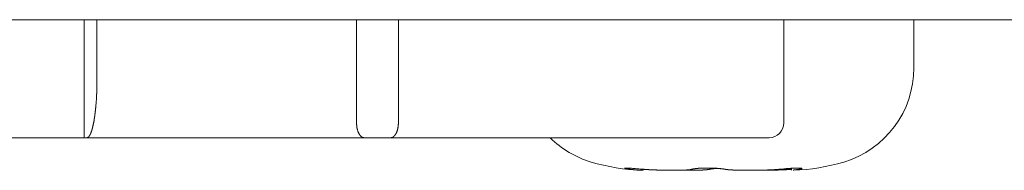
# Model space of a CAD drawing. Units: millimetres. Extents: x -35 to 5214, y -814 to 1867.
# Drawn here: x 620 to 633, y 1000 to 1002 of the extents above; entities that cross this region are included whole.
import ezdxf

# ---------------------------------------------------------------- set-up
doc = ezdxf.new("R2010")
doc.units = ezdxf.units.MM
doc.header["$LTSCALE"] = 50.8
doc.layers.get('0').update_dxf_attribs({"lineweight": 0})
doc.layers.add('Visible Edges(A H Standard)', color=7, linetype='Continuous', lineweight=0)

# ---------------------------------------------------------------- blocks, each defined once
blk = doc.blocks.new('グループ-9')
at = {"layer": 'Visible Edges(A H Standard)', "color": 0, "lineweight": 0}
for p, q in [((22.245, 436.571), (-403.715, 436.571)), ((-219.435, 434.971), (-219.435, 436.571)), ((-219.26, 436.571), (-219.26, 435.771)), ((-215.735, 435.171), (-215.735, 436.571)), ((-215.168, 436.571), (-215.168, 435.171)), ((-209.935, 436.571), (-209.935, 435.171)), ((-208.168, 435.918), (-208.168, 436.571)), ((-219.435, 434.971), (-222.035, 434.971)), ((-219.397, 434.971), (-219.435, 434.971)), ((-215.632, 434.971), (-219.397, 434.971)), ((-215.271, 434.971), (-215.632, 434.971)), ((-210.135, 434.971), (-215.271, 434.971)), ((-211.843, 434.53), (-211.843, 434.543)), ((-209.828, 434.53), (-209.828, 434.556))]:
    blk.add_line(p, q, dxfattribs=at)
blk.add_lwpolyline([(-209.828, 434.543), (-209.829, 434.543)], dxfattribs=at)
for centre, radius, start, end in [((-209.502, 435.918), 1.334, 286.6585, 0), ((-210.135, 435.171), 0.2, 270, 0), ((-212.169, 435.918), 1.333, 225.2562, 253.3415), ((-211.787, 437.196), 2.667, 253.3415, 268.3056), ((-209.884, 437.196), 2.667, 271.6944, 286.6585)]:
    blk.add_arc(centre, radius, start, end, dxfattribs=at)
for points, weights, knots in [([(-219.26, 435.771), (-219.26, 435.754), (-219.26, 435.738), (-219.26, 435.738), (-219.26, 435.738), (-219.26, 435.721), (-219.26, 435.704), (-219.26, 435.692), (-219.261, 435.68), (-219.261, 435.638), (-219.263, 435.597), (-219.264, 435.585), (-219.264, 435.573), (-219.265, 435.556), (-219.266, 435.538), (-219.266, 435.536), (-219.266, 435.533), (-219.267, 435.52), (-219.267, 435.508), (-219.268, 435.495), (-219.269, 435.479), (-219.27, 435.463), (-219.271, 435.447), (-219.272, 435.437), (-219.273, 435.427), (-219.275, 435.399), (-219.278, 435.371), (-219.279, 435.365), (-219.279, 435.359), (-219.281, 435.343), (-219.283, 435.327), (-219.283, 435.327), (-219.283, 435.327), (-219.285, 435.312), (-219.287, 435.296), (-219.287, 435.296), (-219.287, 435.296), (-219.288, 435.281), (-219.29, 435.267), (-219.291, 435.265), (-219.291, 435.263), (-219.292, 435.252), (-219.294, 435.242), (-219.294, 435.24), (-219.295, 435.238), (-219.296, 435.232), (-219.297, 435.225), (-219.298, 435.219), (-219.299, 435.212), (-219.3, 435.207), (-219.3, 435.202), (-219.303, 435.186), (-219.306, 435.169), (-219.307, 435.164), (-219.309, 435.159), (-219.311, 435.148), (-219.313, 435.137), (-219.313, 435.136), (-219.314, 435.136), (-219.316, 435.125), (-219.319, 435.115), (-219.319, 435.113), (-219.319, 435.112), (-219.321, 435.104), (-219.323, 435.096), (-219.323, 435.096), (-219.323, 435.096), (-219.325, 435.089), (-219.327, 435.082), (-219.327, 435.082), (-219.328, 435.081), (-219.329, 435.075), (-219.332, 435.068), (-219.332, 435.067), (-219.332, 435.065), (-219.334, 435.061), (-219.335, 435.057), (-219.335, 435.057), (-219.335, 435.057), (-219.337, 435.053), (-219.338, 435.049), (-219.338, 435.049), (-219.338, 435.049), (-219.339, 435.045), (-219.341, 435.041), (-219.342, 435.037), (-219.344, 435.033), (-219.344, 435.033), (-219.344, 435.032), (-219.346, 435.027), (-219.348, 435.023), (-219.348, 435.022), (-219.349, 435.022), (-219.35, 435.019), (-219.352, 435.016), (-219.352, 435.016), (-219.352, 435.016), (-219.353, 435.013), (-219.355, 435.01), (-219.355, 435.01), (-219.355, 435.01), (-219.356, 435.008), (-219.358, 435.005), (-219.358, 435.005), (-219.358, 435.005), (-219.359, 435.002), (-219.361, 435), (-219.361, 435), (-219.361, 435), (-219.362, 434.998), (-219.364, 434.995), (-219.364, 434.995), (-219.364, 434.995), (-219.365, 434.993), (-219.367, 434.991), (-219.367, 434.991), (-219.367, 434.991), (-219.368, 434.989), (-219.37, 434.987), (-219.37, 434.987), (-219.37, 434.987), (-219.372, 434.985), (-219.373, 434.984), (-219.373, 434.984), (-219.373, 434.984), (-219.375, 434.982), (-219.376, 434.981), (-219.376, 434.981), (-219.376, 434.981), (-219.378, 434.979), (-219.38, 434.978), (-219.38, 434.978), (-219.38, 434.978), (-219.381, 434.977), (-219.382, 434.976), (-219.384, 434.975), (-219.385, 434.975), (-219.385, 434.975), (-219.385, 434.975), (-219.386, 434.974), (-219.387, 434.973), (-219.387, 434.973), (-219.387, 434.973), (-219.388, 434.973), (-219.389, 434.972), (-219.39, 434.972), (-219.391, 434.972), (-219.391, 434.972), (-219.391, 434.972), (-219.392, 434.971), (-219.393, 434.971), (-219.393, 434.971), (-219.394, 434.971), (-219.395, 434.971), (-219.397, 434.971), (-219.397, 434.971), (-219.397, 434.971)], [1, 0.999992442582, 1, 1, 1, 0.999991690777, 1, 1, 1, 0.999914129996, 1, 1, 1, 0.999992073936, 1, 1, 1, 0.999990422427, 1, 1, 1, 0.999970646621, 1, 1, 1, 0.999923476547, 1, 1, 1, 0.999987668587, 1, 1, 1, 0.99998618373, 1, 1, 1, 0.999983526623, 1, 1, 1, 0.999978319439, 1, 1, 1, 0.999993079764, 1, 0.999992074352, 1, 1, 1, 0.999804026374, 1, 1, 1, 0.999956036411, 1, 1, 1, 0.999950397149, 1, 1, 1, 0.999938277013, 1, 1, 1, 0.999982313933, 1, 1, 1, 0.999902971335, 1, 1, 1, 0.999966964108, 1, 1, 1, 0.99995936373, 1, 1, 1, 0.999947688201, 1, 0.999908505649, 1, 1, 1, 0.999691247561, 1, 1, 1, 0.999882472755, 1, 1, 1, 0.999867815254, 1, 1, 1, 0.999847237372, 1, 1, 1, 0.999820524741, 1, 1, 1, 0.999785450759, 1, 1, 1, 0.999738845657, 1, 1, 1, 0.999676159654, 1, 1, 1, 0.999590859026, 1, 1, 1, 0.999473638802, 1, 1, 1, 0.999311567376, 1, 1, 1, 0.999071086056, 1, 1, 1, 1, 1, 0.99857622571, 1, 1, 1, 0.999555647904, 1, 0.999520335794, 1, 1, 1, 0.997609209031, 1, 1, 1, 0.997065506817, 1, 1, 1], [0, 0, 0, 1, 1, 2, 2, 3, 3, 4, 4, 5, 5, 6, 6, 7, 7, 8, 8, 9, 9, 10, 10, 11, 11, 12, 12, 13, 13, 14, 14, 15, 15, 16, 16, 17, 17, 18, 18, 19, 19, 20, 20, 21, 21, 22, 22, 23, 23, 24, 24, 25, 25, 26, 26, 27, 27, 28, 28, 29, 29, 30, 30, 31, 31, 32, 32, 33, 33, 34, 34, 35, 35, 36, 36, 37, 37, 38, 38, 39, 39, 40, 40, 41, 41, 42, 42, 43, 43, 44, 44, 45, 45, 46, 46, 47, 47, 48, 48, 49, 49, 50, 50, 51, 51, 52, 52, 53, 53, 54, 54, 55, 55, 56, 56, 57, 57, 58, 58, 59, 59, 60, 60, 61, 61, 62, 62, 63, 63, 64, 64, 65, 65, 66, 66, 67, 67, 68, 68, 69, 69, 70, 70, 71, 71, 72, 72, 73, 73, 74, 74, 75, 75, 76, 76, 77, 77, 78, 78, 78]), ([(-212.028, 434.543), (-212.031, 434.543), (-212.036, 434.544), (-212.036, 434.544), (-212.036, 434.544), (-212.04, 434.544), (-212.044, 434.545), (-212.048, 434.546), (-212.055, 434.547), (-212.062, 434.548), (-212.068, 434.549), (-212.073, 434.55), (-212.077, 434.551), (-212.081, 434.551), (-212.084, 434.552), (-212.084, 434.552), (-212.084, 434.552), (-212.088, 434.553), (-212.09, 434.554), (-212.092, 434.554), (-212.094, 434.555), (-212.096, 434.557), (-212.097, 434.557), (-212.097, 434.557), (-212.096, 434.558), (-212.096, 434.558), (-212.096, 434.558), (-212.093, 434.559), (-212.092, 434.559), (-212.09, 434.559), (-212.089, 434.56), (-212.087, 434.56), (-212.079, 434.56), (-212.077, 434.56), (-212.075, 434.56), (-212.072, 434.56), (-212.068, 434.56), (-212.065, 434.56), (-212.061, 434.56), (-212.061, 434.56), (-212.061, 434.56), (-212.057, 434.56), (-212.048, 434.559), (-212.039, 434.559), (-212.029, 434.558), (-212.019, 434.558), (-212.007, 434.557), (-211.995, 434.556), (-211.937, 434.551), (-211.91, 434.549), (-211.842, 434.543), (-211.842, 434.543), (-211.842, 434.543)], [1, 1, 1, 1, 1, 0.99998697124, 1, 1, 1, 1, 1, 1, 1, 0.999814804325, 1, 1, 1, 1, 1, 1, 1, 1, 1, 1, 1, 1, 1, 1, 1, 1, 1, 1, 1, 1, 1, 0.999835907322, 1, 0.99997907996, 1, 1, 1, 1, 1, 1, 1, 1, 1, 1, 1, 1, 1, 1, 1], [0, 0, 0, 1, 1, 2, 2, 3, 3, 4, 5, 6, 7, 8, 8, 9, 9, 10, 10, 11, 12, 13, 14, 15, 16, 17, 18, 19, 20, 21, 22, 23, 24, 25, 25, 26, 26, 27, 27, 28, 28, 29, 29, 30, 31, 32, 33, 34, 35, 36, 37, 38, 38, 39, 39, 39]), ([(-211.843, 434.53), (-211.853, 434.53), (-211.863, 434.53), (-211.873, 434.53), (-211.882, 434.53), (-211.883, 434.53), (-211.885, 434.53), (-211.891, 434.531), (-211.898, 434.531), (-211.904, 434.531), (-211.912, 434.532), (-211.921, 434.532), (-211.929, 434.533), (-211.93, 434.533), (-211.93, 434.533), (-211.939, 434.534), (-211.949, 434.535), (-211.949, 434.535), (-211.949, 434.535), (-211.959, 434.535), (-211.969, 434.536), (-211.972, 434.537), (-211.974, 434.537), (-211.988, 434.538), (-212.001, 434.54), (-212.002, 434.54), (-212.003, 434.54), (-212.015, 434.541), (-212.027, 434.543), (-212.028, 434.543), (-212.028, 434.543)], [1, 1, 1, 0.999904487211, 1, 1, 1, 0.999985223364, 1, 1, 1, 0.99997229261, 1, 1, 1, 0.999992971966, 1, 1, 1, 0.999970542557, 1, 1, 1, 0.999968325162, 1, 1, 1, 0.999980188603, 1, 1, 1], [0, 0, 0, 1, 1, 2, 2, 3, 3, 4, 4, 5, 5, 6, 6, 7, 7, 8, 8, 9, 9, 10, 10, 11, 11, 12, 12, 13, 13, 14, 14, 15, 15, 15]), ([(-211.842, 434.543), (-211.83, 434.542), (-211.818, 434.541), (-211.817, 434.541), (-211.815, 434.541), (-211.8, 434.539), (-211.784, 434.538), (-211.782, 434.538), (-211.78, 434.538), (-211.761, 434.537), (-211.742, 434.536), (-211.741, 434.536), (-211.741, 434.536), (-211.722, 434.535), (-211.703, 434.534), (-211.684, 434.533), (-211.665, 434.533), (-211.664, 434.533), (-211.663, 434.533), (-211.642, 434.532), (-211.621, 434.531), (-211.62, 434.531), (-211.619, 434.531), (-211.595, 434.531), (-211.571, 434.53), (-211.57, 434.53), (-211.569, 434.53), (-211.547, 434.53), (-211.524, 434.53), (-211.502, 434.53), (-211.479, 434.53), (-211.466, 434.529), (-211.453, 434.529), (-211.436, 434.529), (-211.419, 434.529), (-211.402, 434.529), (-211.381, 434.529), (-211.36, 434.53), (-211.35, 434.53), (-211.35, 434.53), (-211.35, 434.53), (-211.34, 434.53), (-211.331, 434.53), (-211.33, 434.53), (-211.33, 434.53), (-211.321, 434.53), (-211.312, 434.53), (-211.303, 434.531), (-211.294, 434.531), (-211.289, 434.531), (-211.284, 434.531), (-211.276, 434.531), (-211.268, 434.532), (-211.267, 434.532), (-211.266, 434.532), (-211.26, 434.532), (-211.254, 434.533), (-211.254, 434.533), (-211.254, 434.533), (-211.249, 434.533), (-211.243, 434.533), (-211.243, 434.533), (-211.243, 434.533), (-211.238, 434.534), (-211.233, 434.534), (-211.233, 434.534), (-211.233, 434.534), (-211.228, 434.535), (-211.223, 434.535), (-211.223, 434.535), (-211.222, 434.535), (-211.219, 434.536), (-211.215, 434.536), (-211.212, 434.537), (-211.209, 434.537), (-211.209, 434.537), (-211.209, 434.537), (-211.206, 434.538), (-211.203, 434.538), (-211.2, 434.539), (-211.197, 434.539), (-211.197, 434.539), (-211.197, 434.539), (-211.195, 434.54), (-211.192, 434.541), (-211.189, 434.541), (-211.188, 434.542), (-211.186, 434.542), (-211.184, 434.543), (-211.184, 434.543), (-211.184, 434.543), (-211.184, 434.543), (-211.184, 434.543)], [1, 0.999991364001, 1, 1, 1, 0.999977114875, 1, 1, 1, 0.999981657545, 1, 1, 1, 0.999985429694, 1, 0.999988668936, 1, 1, 1, 0.999989698492, 1, 1, 1, 0.999991066052, 1, 1, 1, 0.999994345345, 1, 0.999996322875, 1, 1, 1, 0.999998192558, 1, 1, 1, 1, 1, 1, 1, 0.99999633579, 1, 1, 1, 0.999994367591, 1, 0.999985607797, 1, 1, 1, 0.999965929882, 1, 1, 1, 0.999981785494, 1, 1, 1, 0.999974625627, 1, 1, 1, 0.999964114038, 1, 1, 1, 0.999948973056, 1, 1, 1, 0.999925147308, 1, 1, 1, 1, 1, 0.999869427769, 1, 1, 1, 1, 1, 0.999763856298, 1, 1, 1, 0.99984200429, 1, 1, 1, 1, 1], [0, 0, 0, 1, 1, 2, 2, 3, 3, 4, 4, 5, 5, 6, 6, 7, 7, 8, 8, 9, 9, 10, 10, 11, 11, 12, 12, 13, 13, 14, 14, 15, 15, 16, 16, 17, 17, 18, 19, 20, 20, 21, 21, 22, 22, 23, 23, 24, 24, 25, 25, 26, 26, 27, 27, 28, 28, 29, 29, 30, 30, 31, 31, 32, 32, 33, 33, 34, 34, 35, 35, 36, 36, 37, 37, 38, 38, 39, 39, 40, 40, 41, 41, 42, 42, 43, 43, 44, 44, 45, 45, 46, 46, 47, 47, 47]), ([(-210.939, 434.543), (-210.939, 434.543), (-210.939, 434.543), (-210.944, 434.542), (-210.948, 434.541), (-210.953, 434.54), (-210.957, 434.54), (-210.962, 434.539), (-210.966, 434.539), (-210.966, 434.539), (-210.966, 434.539), (-210.971, 434.538), (-210.976, 434.537), (-210.976, 434.537), (-210.977, 434.537), (-210.981, 434.537), (-210.985, 434.536), (-210.99, 434.536), (-210.994, 434.536), (-210.999, 434.535), (-211.004, 434.535), (-211.005, 434.535), (-211.005, 434.535), (-211.012, 434.534), (-211.018, 434.534), (-211.018, 434.534), (-211.018, 434.534), (-211.024, 434.533), (-211.031, 434.533), (-211.031, 434.533), (-211.031, 434.533), (-211.038, 434.533), (-211.045, 434.532), (-211.045, 434.532), (-211.045, 434.532), (-211.052, 434.532), (-211.059, 434.532), (-211.059, 434.532), (-211.06, 434.532), (-211.068, 434.532), (-211.076, 434.531), (-211.076, 434.531), (-211.077, 434.531), (-211.086, 434.531), (-211.095, 434.531), (-211.095, 434.531), (-211.095, 434.531), (-211.104, 434.531), (-211.113, 434.53), (-211.113, 434.53), (-211.114, 434.53), (-211.123, 434.53), (-211.142, 434.53), (-211.162, 434.53), (-211.182, 434.53), (-211.203, 434.529), (-211.234, 434.529), (-211.239, 434.529), (-211.243, 434.529), (-211.265, 434.529), (-211.288, 434.529), (-211.31, 434.53), (-211.337, 434.53), (-211.35, 434.53), (-211.35, 434.53), (-211.35, 434.53)], [1, 1, 1, 0.999928447327, 1, 0.999953088201, 1, 0.99996260346, 1, 1, 1, 0.999970090563, 1, 1, 1, 0.99997627135, 1, 1, 1, 0.999979203428, 1, 1, 1, 0.999984129569, 1, 1, 1, 0.99998786566, 1, 1, 1, 0.999990736181, 1, 1, 1, 0.999992991114, 1, 1, 1, 0.999993302914, 1, 1, 1, 0.99999538847, 1, 1, 1, 0.999996539192, 1, 1, 1, 1, 1, 1, 1, 1, 1, 1, 1, 0.99999821668, 1, 1, 1, 1, 1, 1], [0, 0, 0, 1, 1, 2, 2, 3, 3, 4, 4, 5, 5, 6, 6, 7, 7, 8, 8, 9, 9, 10, 10, 11, 11, 12, 12, 13, 13, 14, 14, 15, 15, 16, 16, 17, 17, 18, 18, 19, 19, 20, 20, 21, 21, 22, 22, 23, 23, 24, 24, 25, 25, 26, 27, 28, 29, 30, 30, 31, 31, 32, 32, 33, 34, 34, 35, 35, 35]), ([(-211.184, 434.543), (-211.182, 434.543), (-211.181, 434.544), (-211.181, 434.544), (-211.181, 434.544), (-211.179, 434.544), (-211.177, 434.545), (-211.177, 434.545), (-211.177, 434.545), (-211.175, 434.545), (-211.172, 434.546), (-211.172, 434.546), (-211.172, 434.546), (-211.17, 434.546), (-211.167, 434.547), (-211.167, 434.547), (-211.167, 434.547), (-211.164, 434.547), (-211.161, 434.548), (-211.161, 434.548), (-211.161, 434.548), (-211.158, 434.548), (-211.155, 434.549), (-211.155, 434.549), (-211.155, 434.549), (-211.152, 434.549), (-211.146, 434.55), (-211.139, 434.551), (-211.133, 434.552), (-211.128, 434.553), (-211.122, 434.553), (-211.121, 434.553), (-211.12, 434.553), (-211.113, 434.554), (-211.106, 434.555), (-211.099, 434.555), (-211.092, 434.556), (-211.092, 434.556), (-211.092, 434.556), (-211.084, 434.556), (-211.077, 434.557), (-211.076, 434.557), (-211.076, 434.557), (-211.068, 434.557), (-211.06, 434.558), (-211.06, 434.558), (-211.06, 434.558), (-211.052, 434.558), (-211.044, 434.559), (-211.043, 434.559), (-211.043, 434.559), (-211.034, 434.559), (-211.026, 434.559), (-211.026, 434.559), (-211.025, 434.559), (-211.017, 434.559), (-211.008, 434.56), (-211.005, 434.56), (-211.003, 434.56), (-210.99, 434.56), (-210.977, 434.56), (-210.974, 434.56), (-210.972, 434.56), (-210.953, 434.56), (-210.935, 434.56), (-210.931, 434.56), (-210.928, 434.559), (-210.908, 434.559), (-210.887, 434.558), (-210.883, 434.558), (-210.878, 434.558), (-210.867, 434.557), (-210.856, 434.556), (-210.854, 434.556), (-210.853, 434.556), (-210.845, 434.556), (-210.837, 434.555), (-210.837, 434.555), (-210.837, 434.555), (-210.829, 434.555), (-210.822, 434.554), (-210.821, 434.554), (-210.821, 434.554), (-210.814, 434.553), (-210.807, 434.553), (-210.8, 434.552), (-210.793, 434.551), (-210.792, 434.551), (-210.792, 434.551), (-210.785, 434.55), (-210.778, 434.55), (-210.778, 434.55), (-210.777, 434.549), (-210.772, 434.549), (-210.766, 434.548), (-210.761, 434.548), (-210.756, 434.547), (-210.753, 434.546), (-210.751, 434.546), (-210.747, 434.545), (-210.743, 434.545), (-210.739, 434.544), (-210.735, 434.543), (-210.733, 434.543), (-210.732, 434.543), (-210.732, 434.543), (-210.732, 434.543)], [1, 0.999867734283, 1, 1, 1, 0.999856911007, 1, 1, 1, 0.999909241671, 1, 1, 1, 0.999938370776, 1, 1, 1, 0.99995588915, 1, 1, 1, 0.999969475664, 1, 1, 1, 1, 1, 1, 1, 0.999954034116, 1, 1, 1, 0.999974363801, 1, 0.999978673369, 1, 1, 1, 0.999981589422, 1, 1, 1, 0.999983510184, 1, 1, 1, 0.999984730347, 1, 1, 1, 0.999984748482, 1, 1, 1, 0.999987506147, 1, 1, 1, 0.999954399521, 1, 1, 1, 0.999952326627, 1, 1, 1, 0.999906978718, 1, 1, 1, 0.999968431112, 1, 1, 1, 0.999988658249, 1, 1, 1, 0.99998815798, 1, 1, 1, 0.999987213674, 1, 0.9999858177, 1, 1, 1, 0.999976618466, 1, 1, 1, 0.999984158571, 1, 0.999969599673, 1, 1, 1, 0.999958686088, 1, 0.999962128012, 1, 1, 1, 1, 1], [0, 0, 0, 1, 1, 2, 2, 3, 3, 4, 4, 5, 5, 6, 6, 7, 7, 8, 8, 9, 9, 10, 10, 11, 11, 12, 12, 13, 14, 15, 15, 16, 16, 17, 17, 18, 18, 19, 19, 20, 20, 21, 21, 22, 22, 23, 23, 24, 24, 25, 25, 26, 26, 27, 27, 28, 28, 29, 29, 30, 30, 31, 31, 32, 32, 33, 33, 34, 34, 35, 35, 36, 36, 37, 37, 38, 38, 39, 39, 40, 40, 41, 41, 42, 42, 43, 43, 44, 44, 45, 45, 46, 46, 47, 47, 48, 48, 49, 49, 50, 50, 51, 51, 52, 52, 53, 53, 54, 54, 54]), ([(-210.835, 434.555), (-210.836, 434.555), (-210.836, 434.555), (-210.843, 434.554), (-210.85, 434.554), (-210.857, 434.553), (-210.864, 434.553), (-210.866, 434.552), (-210.868, 434.552), (-210.875, 434.552), (-210.883, 434.551), (-210.891, 434.55), (-210.898, 434.549), (-210.904, 434.548), (-210.91, 434.547), (-210.916, 434.547), (-210.922, 434.546), (-210.928, 434.545), (-210.936, 434.543), (-210.939, 434.543), (-210.939, 434.543), (-210.939, 434.543)], [1, 1, 1, 0.99998864518, 1, 0.99998509574, 1, 1, 1, 0.999975270115, 1, 1, 1, 1, 1, 1, 1, 1, 1, 1, 1, 1], [0, 0, 0, 1, 1, 2, 2, 3, 3, 4, 4, 5, 5, 6, 7, 8, 9, 10, 11, 12, 13, 13, 14, 14, 14]), ([(-210.732, 434.543), (-210.731, 434.543), (-210.731, 434.543), (-210.725, 434.542), (-210.72, 434.541), (-210.72, 434.541), (-210.719, 434.541), (-210.714, 434.54), (-210.708, 434.539), (-210.702, 434.538), (-210.697, 434.538), (-210.696, 434.538), (-210.696, 434.538), (-210.691, 434.537), (-210.685, 434.536), (-210.68, 434.536), (-210.675, 434.535), (-210.669, 434.535), (-210.663, 434.535), (-210.662, 434.535), (-210.661, 434.534), (-210.653, 434.534), (-210.646, 434.533), (-210.646, 434.533), (-210.645, 434.533), (-210.637, 434.533), (-210.629, 434.533), (-210.629, 434.533), (-210.629, 434.533), (-210.621, 434.532), (-210.612, 434.532), (-210.612, 434.532), (-210.612, 434.532), (-210.603, 434.532), (-210.594, 434.531), (-210.594, 434.531), (-210.593, 434.531), (-210.583, 434.531), (-210.573, 434.531), (-210.572, 434.531), (-210.572, 434.531), (-210.56, 434.53), (-210.549, 434.53), (-210.549, 434.53), (-210.549, 434.53), (-210.537, 434.53), (-210.526, 434.53), (-210.525, 434.53), (-210.525, 434.53), (-210.513, 434.53), (-210.501, 434.53), (-210.501, 434.53), (-210.501, 434.53), (-210.489, 434.53), (-210.463, 434.529), (-210.437, 434.529), (-210.419, 434.529), (-210.4, 434.529), (-210.382, 434.529), (-210.381, 434.529), (-210.381, 434.529), (-210.362, 434.53), (-210.334, 434.53), (-210.32, 434.53), (-210.306, 434.53), (-210.292, 434.53), (-210.292, 434.53), (-210.292, 434.53), (-210.277, 434.53), (-210.263, 434.53), (-210.263, 434.53), (-210.263, 434.53), (-210.249, 434.531), (-210.234, 434.531), (-210.234, 434.531), (-210.234, 434.531), (-210.219, 434.531), (-210.205, 434.532), (-210.205, 434.532), (-210.205, 434.532), (-210.19, 434.532), (-210.176, 434.532), (-210.175, 434.532), (-210.175, 434.532), (-210.16, 434.533), (-210.145, 434.533), (-210.144, 434.533), (-210.144, 434.533), (-210.127, 434.534), (-210.11, 434.535), (-210.108, 434.535), (-210.105, 434.535), (-210.092, 434.536), (-210.079, 434.536), (-210.079, 434.536), (-210.079, 434.536), (-210.066, 434.537), (-210.052, 434.538), (-210.039, 434.539), (-210.026, 434.54), (-210.024, 434.54), (-210.022, 434.54), (-210.007, 434.541), (-209.992, 434.543), (-209.992, 434.543), (-209.992, 434.543)], [1, 1, 1, 0.999880687698, 1, 1, 1, 0.999937616467, 1, 0.999952306784, 1, 1, 1, 0.999964086854, 1, 1, 1, 0.999970850907, 1, 1, 1, 0.999979067814, 1, 1, 1, 0.999984932936, 1, 1, 1, 0.999989298642, 1, 1, 1, 0.999993267025, 1, 1, 1, 0.999993333395, 1, 1, 1, 0.999995322711, 1, 1, 1, 0.999996774867, 1, 1, 1, 0.999997833499, 1, 1, 1, 1, 1, 1, 1, 0.999999310249, 1, 1, 1, 1, 1, 1, 0.999998581607, 1, 1, 1, 0.999998002394, 1, 1, 1, 0.99999731749, 1, 1, 1, 0.99999652244, 1, 1, 1, 0.99999561318, 1, 1, 1, 0.999994000887, 1, 1, 1, 0.999988359548, 1, 1, 1, 0.999984986887, 1, 1, 1, 0.999995648059, 1, 0.999979075572, 1, 1, 1, 0.999980209283, 1, 1, 1], [0, 0, 0, 1, 1, 2, 2, 3, 3, 4, 4, 5, 5, 6, 6, 7, 7, 8, 8, 9, 9, 10, 10, 11, 11, 12, 12, 13, 13, 14, 14, 15, 15, 16, 16, 17, 17, 18, 18, 19, 19, 20, 20, 21, 21, 22, 22, 23, 23, 24, 24, 25, 25, 26, 26, 27, 28, 29, 29, 30, 30, 31, 31, 32, 33, 33, 34, 34, 35, 35, 36, 36, 37, 37, 38, 38, 39, 39, 40, 40, 41, 41, 42, 42, 43, 43, 44, 44, 45, 45, 46, 46, 47, 47, 48, 48, 49, 49, 50, 50, 51, 51, 52, 52, 53, 53, 54, 54, 54]), ([(-209.829, 434.543), (-209.83, 434.543), (-209.83, 434.543), (-209.848, 434.541), (-209.866, 434.54), (-209.866, 434.54), (-209.866, 434.54), (-209.884, 434.539), (-209.901, 434.537), (-209.901, 434.537), (-209.901, 434.537), (-209.919, 434.536), (-209.936, 434.535), (-209.936, 434.535), (-209.937, 434.535), (-209.954, 434.535), (-209.971, 434.534), (-209.989, 434.533), (-210.006, 434.533), (-210.007, 434.533), (-210.008, 434.533), (-210.027, 434.532), (-210.046, 434.531), (-210.049, 434.531), (-210.053, 434.531), (-210.069, 434.531), (-210.086, 434.531), (-210.103, 434.53), (-210.119, 434.53), (-210.135, 434.53), (-210.151, 434.53), (-210.153, 434.53), (-210.156, 434.53), (-210.177, 434.53), (-210.198, 434.529), (-210.199, 434.529), (-210.201, 434.529), (-210.225, 434.529), (-210.25, 434.529), (-210.252, 434.529), (-210.254, 434.529), (-210.283, 434.529), (-210.294, 434.53), (-210.306, 434.53), (-210.318, 434.53), (-210.319, 434.53), (-210.32, 434.53), (-210.32, 434.53), (-210.32, 434.53)], [1, 1, 1, 0.999977371814, 1, 1, 1, 0.999982491451, 1, 1, 1, 0.999985669962, 1, 1, 1, 0.999988404313, 1, 0.999990784786, 1, 1, 1, 0.999991386421, 1, 1, 1, 0.999992363221, 1, 1, 1, 0.99999585632, 1, 1, 1, 0.999997832273, 1, 1, 1, 0.999997563015, 1, 1, 1, 1, 1, 0.999996044363, 1, 1, 1, 1, 1], [0, 0, 0, 1, 1, 2, 2, 3, 3, 4, 4, 5, 5, 6, 6, 7, 7, 8, 8, 9, 9, 10, 10, 11, 11, 12, 12, 13, 13, 14, 14, 15, 15, 16, 16, 17, 17, 18, 18, 19, 19, 20, 20, 21, 21, 22, 22, 23, 23, 24, 24, 24]), ([(-209.992, 434.543), (-209.965, 434.545), (-209.939, 434.547), (-209.919, 434.549), (-209.899, 434.551), (-209.897, 434.551), (-209.895, 434.551), (-209.879, 434.553), (-209.862, 434.554), (-209.845, 434.555), (-209.831, 434.556), (-209.816, 434.557), (-209.802, 434.558), (-209.795, 434.558), (-209.795, 434.558), (-209.795, 434.558), (-209.789, 434.558), (-209.782, 434.559), (-209.782, 434.559), (-209.782, 434.559), (-209.776, 434.559), (-209.77, 434.559), (-209.77, 434.559), (-209.77, 434.559), (-209.764, 434.559), (-209.758, 434.56), (-209.758, 434.56), (-209.758, 434.56), (-209.753, 434.56), (-209.747, 434.56), (-209.742, 434.56), (-209.737, 434.56), (-209.732, 434.56), (-209.728, 434.56), (-209.724, 434.56), (-209.72, 434.56), (-209.72, 434.56), (-209.719, 434.56), (-209.716, 434.56), (-209.714, 434.56), (-209.712, 434.559), (-209.708, 434.559), (-209.705, 434.559), (-209.702, 434.559), (-209.7, 434.559), (-209.697, 434.558), (-209.695, 434.558), (-209.693, 434.557), (-209.69, 434.556), (-209.689, 434.556), (-209.688, 434.556), (-209.688, 434.556), (-209.688, 434.555), (-209.688, 434.555), (-209.688, 434.555), (-209.687, 434.555), (-209.687, 434.555), (-209.687, 434.554), (-209.687, 434.554), (-209.687, 434.554), (-209.687, 434.554), (-209.687, 434.554), (-209.687, 434.554), (-209.688, 434.554), (-209.688, 434.553), (-209.688, 434.553), (-209.689, 434.552), (-209.689, 434.552), (-209.69, 434.552), (-209.69, 434.551), (-209.691, 434.551), (-209.692, 434.551), (-209.693, 434.55), (-209.695, 434.55), (-209.697, 434.549), (-209.698, 434.548), (-209.7, 434.548), (-209.701, 434.548), (-209.702, 434.548), (-209.702, 434.548), (-209.704, 434.547), (-209.705, 434.547), (-209.706, 434.547), (-209.706, 434.547), (-209.708, 434.546), (-209.71, 434.546), (-209.71, 434.546), (-209.71, 434.546), (-209.712, 434.545), (-209.717, 434.544), (-209.723, 434.543), (-209.725, 434.543), (-209.725, 434.543), (-209.725, 434.543)], [1, 1, 1, 0.999994850289, 1, 1, 1, 0.999992606405, 1, 1, 1, 1, 1, 1, 1, 1, 0.999994002389, 1, 1, 1, 0.999991962472, 1, 1, 1, 0.999989784804, 1, 1, 1, 0.999986730722, 1, 0.999955852758, 1, 1, 1, 0.999922738168, 1, 1, 1, 0.999957548989, 1, 1, 1, 1, 1, 1, 1, 1, 1, 1, 1, 1, 0.98397754015, 1, 1, 1, 1, 1, 1, 1, 0.991851178874, 1, 1, 1, 1, 1, 1, 1, 1, 1, 0.996589607889, 1, 1, 1, 1, 1, 1, 0.999879959406, 1, 1, 1, 0.999924405091, 1, 1, 1, 0.999948223171, 1, 1, 1, 1, 1, 1, 1, 1, 1], [0, 0, 0, 1, 1, 2, 2, 3, 3, 4, 4, 5, 6, 7, 8, 8, 9, 9, 10, 10, 11, 11, 12, 12, 13, 13, 14, 14, 15, 15, 16, 16, 17, 17, 18, 18, 19, 19, 20, 20, 21, 21, 22, 23, 24, 25, 26, 27, 28, 29, 29, 30, 30, 31, 31, 32, 33, 34, 35, 36, 36, 37, 37, 38, 38, 39, 40, 41, 41, 42, 42, 43, 43, 44, 45, 46, 47, 47, 48, 48, 49, 49, 50, 50, 51, 51, 52, 52, 53, 53, 54, 55, 56, 56, 57, 57, 57]), ([(-209.725, 434.543), (-209.731, 434.542), (-209.737, 434.541), (-209.743, 434.54), (-209.749, 434.539), (-209.749, 434.539), (-209.75, 434.539), (-209.756, 434.538), (-209.763, 434.537), (-209.763, 434.537), (-209.764, 434.537), (-209.771, 434.536), (-209.778, 434.535), (-209.785, 434.534), (-209.791, 434.533), (-209.793, 434.533), (-209.794, 434.533), (-209.799, 434.533), (-209.804, 434.531), (-209.809, 434.53), (-209.805, 434.53), (-209.805, 434.53), (-209.805, 434.53)], [1, 1, 1, 0.999991895569, 1, 1, 1, 0.999989887907, 1, 1, 1, 0.999983351951, 1, 0.999989796373, 1, 1, 1, 0.996681728821, 1, 1, 1, 1, 1], [0, 0, 0, 1, 1, 2, 2, 3, 3, 4, 4, 5, 5, 6, 6, 7, 7, 8, 8, 9, 9, 10, 10, 11, 11, 11])]:
    blk.add_rational_spline(points, weights, degree=2, knots=knots, dxfattribs=at)
blk.add_open_spline([(-215.735, 435.171), (-215.735, 435.131), (-215.722, 435.07), (-215.71, 435.039), (-215.705, 435.03), (-215.698, 435.016), (-215.682, 434.995), (-215.667, 434.982), (-215.653, 434.975), (-215.639, 434.971), (-215.632, 434.971)], degree=2, knots=[0, 0, 0, 1, 2, 3, 3, 4, 5, 6, 7, 8, 8, 8], dxfattribs=at)
blk.add_open_spline([(-215.271, 434.971), (-215.266, 434.971), (-215.249, 434.975), (-215.232, 434.986), (-215.219, 434.998), (-215.207, 435.015), (-215.195, 435.035), (-215.186, 435.058), (-215.175, 435.096), (-215.168, 435.146), (-215.168, 435.171)], degree=2, dxfattribs=at)

msp = doc.modelspace()

# ---------------------------------------------------------------- block references
at = {"color": 0}
msp.add_blockref('グループ-9', (840, 565.509), dxfattribs=at)

doc.saveas('drawing.dxf')
